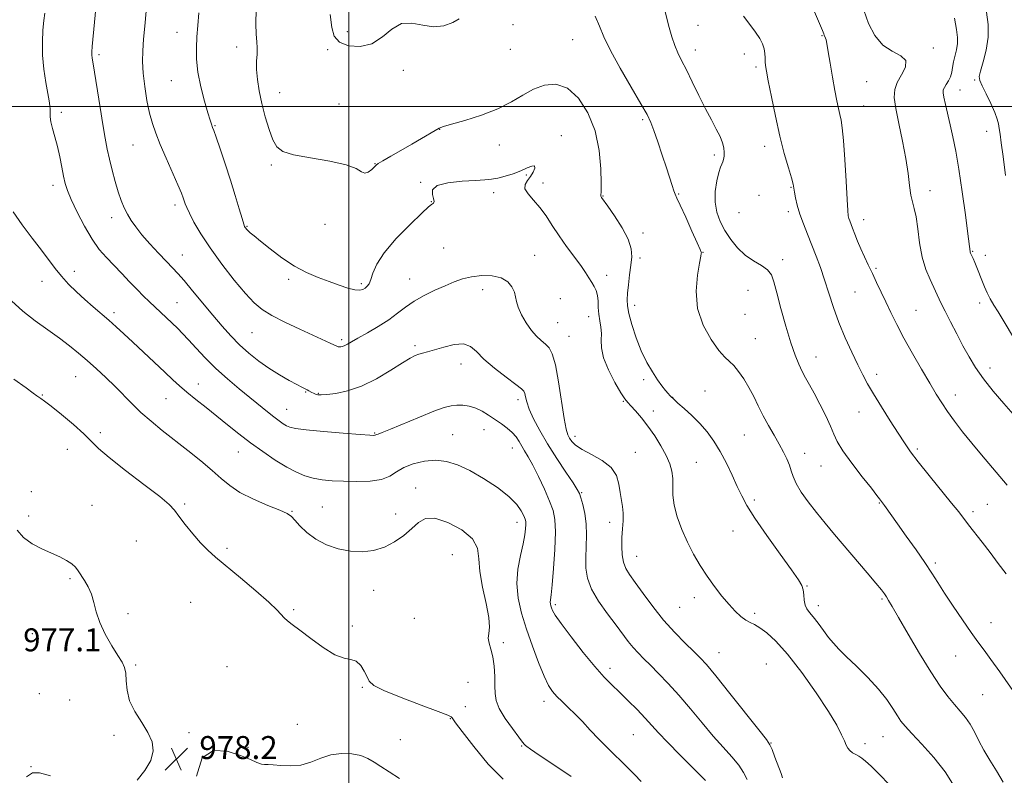
# Model space of a CAD drawing. Extents: x 2129800 to 2132700, y 354800 to 357700.
# Drawn here: x 2131885 to 2132228, y 355767 to 356030 of the extents above; entities that cross this region are included whole.
import ezdxf

# ---------------------------------------------------------------- set-up
doc = ezdxf.new("R2010")
doc.units = 0
doc.header["$MEASUREMENT"] = 0
for name, color, linetype, lineweight in [('32000', 7, 'Continuous', 0), ('DTM SPOT ELEVATION', 2, 'Continuous', 13), ('INDEX CONTOUR', 41, 'Continuous', 13), ('INTERMEDIATE CONTOUR', 44, 'Continuous', 0), ('SPOT ELEVATION', 7, 'Continuous', 0)]:
    doc.layers.add(name, color=color, linetype=linetype, lineweight=lineweight)
doc.styles.add('Style-ITALICS', font='ITALICS.shx')

# ---------------------------------------------------------------- blocks, each defined once
blk = doc.blocks.new('SPOT')
at = {"layer": 'SPOT ELEVATION'}
for p, q in [((-3.91, -3.91), (3.82, 3.81)), ((-1.65, 3.77), (1.72, -3.93))]:
    blk.add_line(p, q, dxfattribs=at)

msp = doc.modelspace()

# ---------------------------------------------------------------- linework, layer by layer
at = {"layer": '32000', "flags": 128}
for points in [[(2132000, 357500), (2132000, 355000)], [(2132500, 356000), (2130000, 356000)]]:
    msp.add_lwpolyline(points, dxfattribs=at)
at = {"layer": 'DTM SPOT ELEVATION'}
for p in [(2132057.18, 356028.56, 995.1), (2132121.63, 356028.29, 998.9), (2131940.13, 356025.82, 991.3), (2131999.47, 356026.1, 996.3), (2132164.83, 356024.68, 1001.9), (2131960.93, 356020.68, 993.4), (2132077.93, 356023.26, 995.1), (2132203.63, 356020.37, 1004.41), (2131913.04, 356018.03, 988.3), (2131992.63, 356019.85, 995.9), (2132056.21, 356019.95, 995.21), (2132120.65, 356019.75, 998.59), (2132137.76, 356018.3, 999.3), (2132141.78, 356013.79, 999.7), (2132019, 356012.6, 995.69), (2131938.21, 356008.96, 991.2), (2132180.33, 356008.67, 1002.9), (2132217.95, 356009.24, 1007.84), (2131975.9, 356004.83, 994.8), (2132212.91, 356005.74, 1006.7), (2131996.57, 356000.93, 995.5), (2132179.33, 356000.19, 1002.8), (2131899.87, 355997.96, 986.4), (2131953.36, 355993.32, 992.1), (2132102.39, 355995.38, 995.76), (2132031.62, 355992, 993.96), (2132074.08, 355989.9, 992.4), (2132222.23, 355991.33, 1007.4), (2131924.87, 355986.63, 989.1), (2132052.38, 355986.55, 993.3), (2132144.88, 355986.12, 999.5), (2132127.3, 355983.08, 997.6), (2131973, 355979.63, 993.7), (2132009.15, 355980.08, 994.06), (2132061.84, 355976.2, 991.8), (2131896.95, 355972.58, 985.5), (2132025.03, 355973.57, 992.04), (2132067.67, 355973.32, 992.46), (2132050.47, 355969.98, 991.5), (2132088.48, 355968.78, 994.06), (2132114.84, 355969.56, 996.1), (2132142.9, 355969.08, 999.66), (2132154.07, 355971.8, 999.9), (2132202.42, 355970.68, 1004.6), (2131939.47, 355965.69, 989.6), (2132028.74, 355966.85, 992.04), (2132135.91, 355963.06, 999.54), (2132153.08, 355963.42, 999.6), (2131917.39, 355961.34, 987.5), (2131991.73, 355958.91, 993.8), (2132179.3, 355960.56, 1002.6), (2131964.48, 355958.24, 992.1), (2132102.42, 355955.98, 994.5), (2131942.01, 355948.24, 988.8), (2132033, 355950.7, 991.4), (2132064.76, 355948.21, 990.96), (2132123.39, 355949.16, 996.04), (2132217.25, 355949.51, 1006.1), (2132101.43, 355947.2, 994.56), (2132151.11, 355946.69, 998.5), (2132221.74, 355948.15, 1006.6), (2131904.35, 355942.54, 984.5), (2132183.59, 355943.6, 1002.2), (2131893.1, 355939.13, 983.4), (2131979.03, 355939.79, 991.6), (2132004.37, 355938.26, 992.3), (2132021.15, 355939.93, 990.81), (2132089.85, 355941.17, 992.49), (2132046.61, 355936.2, 989.26), (2132139, 355935.96, 996.9), (2132176.35, 355935.43, 1001.1), (2131940.12, 355931.66, 986.9), (2132073.66, 355933.1, 990.96), (2132219.77, 355931.55, 1005.5), (2131918.2, 355928.14, 984.4), (2132099.51, 355930.69, 994.56), (2132197.51, 355928.95, 1002.9), (2132072.69, 355924.74, 990.96), (2132083.6, 355926.8, 991.39), (2132138.02, 355927.59, 997.4), (2131966.27, 355921.22, 989.1), (2131997.56, 355918.75, 990.3), (2132076.67, 355919.96, 990.9), (2132141.62, 355919.11, 996.9), (2132023, 355916.71, 988.31), (2132162.71, 355912.7, 998.7), (2132039.05, 355910.34, 987.36), (2132223.35, 355908.86, 1004.6), (2131904.81, 355905.85, 981.1), (2132102.72, 355904.87, 993.7), (2132183.91, 355906.7, 1000.5), (2131947.55, 355903.35, 984.7), (2131985, 355900.57, 987.9), (2132124.03, 355900.88, 994.91), (2131893.24, 355899.49, 980.1), (2131936.3, 355898.24, 983.1), (2131989.41, 355900.04, 988.1), (2132058.92, 355897.85, 987.56), (2132095.65, 355897.32, 991.9), (2132112.84, 355898.72, 994.04), (2132211.28, 355899.51, 1002.6), (2131978.32, 355894.53, 986.8), (2132106.09, 355893.93, 992.5), (2132177.66, 355893.62, 999.2), (2132047.06, 355887.44, 985.24), (2131913.43, 355886.34, 980.4), (2132008.95, 355886.23, 986.1), (2132036.18, 355885.73, 984.99), (2132078.75, 355885.07, 990.5), (2132137.72, 355885.63, 995.1), (2131901.93, 355880.58, 979.1), (2131961.47, 355879.62, 983.2), (2132056.98, 355881.07, 985.24), (2132198.03, 355880.75, 1000.3), (2132099.77, 355879.55, 990.91), (2132158.79, 355879.23, 996.6), (2132121.1, 355876.02, 992.9), (2132164.52, 355874.78, 997.2), (2132023.33, 355867.09, 982.64), (2131889.4, 355865.8, 978.3), (2132081.12, 355865.47, 988.14), (2132141.26, 355862.9, 994.4), (2131910.55, 355861.07, 978.8), (2131942.77, 355861.51, 980.2), (2131990.83, 355860.54, 982.9), (2132184.8, 355861.85, 997.9), (2132222.43, 355861.4, 1000.9), (2131888.44, 355857.31, 978.3), (2131980.19, 355859, 982.1), (2132016.28, 355858.04, 982.64), (2132217.36, 355858.88, 1000.4), (2132058.62, 355855.18, 983.41), (2132090.8, 355855.14, 989.39), (2132133.82, 355852.08, 993.1), (2131925.98, 355848.6, 979.2), (2131957.6, 355846.04, 980.3), (2132036.02, 355843.91, 980.74), (2132100.25, 355843.31, 990.8), (2132204.29, 355840.97, 998.3), (2131902.89, 355835.5, 977.8), (2132159.57, 355832.97, 994.1), (2132008.61, 355831.45, 981.3), (2132120.33, 355828.92, 991.5), (2132185.68, 355828.48, 995.8), (2131944.88, 355827.29, 978.9), (2132071.92, 355826.42, 986.3), (2132115.19, 355825.5, 991.1), (2132163.56, 355826.12, 994.49), (2131923.07, 355823.33, 978.3), (2131980.79, 355824.69, 980.2), (2132022.8, 355821.72, 980.74), (2132141.37, 355823.42, 992.34), (2132001.27, 355819.08, 980.1), (2132223.74, 355820.26, 998.7), (2131889.82, 355816.38, 977.4), (2132053.79, 355813.28, 982.31), (2132128.9, 355809.72, 990.81), (2132211.35, 355808.54, 997.19), (2131925.71, 355805.41, 978.1), (2131957.58, 355804.83, 978.9), (2132090.98, 355804.34, 986.49), (2132145.39, 355805.78, 990.81), (2132004.71, 355797.63, 979.9), (2132041.56, 355799.38, 981.16), (2131892.24, 355795.48, 977.49), (2132220.73, 355795.17, 997.1), (2131902.82, 355793.25, 977.3), (2132040.59, 355790.96, 981.14), (2132068.01, 355792.84, 983.49), (2131982.11, 355784.8, 978.7), (2132035.38, 355786.74, 979.9), (2131918.2, 355780.95, 977.9), (2131944.35, 355781.87, 978.1), (2132099.09, 355781.18, 984.99), (2132186.08, 355780.45, 993.1), (2131964.88, 355776.79, 978.2), (2132017.95, 355779.4, 979.29), (2132060.24, 355777.27, 981.9), (2132147, 355778.27, 990.06), (2132179.74, 355778.03, 992.5), (2131889.34, 355769.99, 977.89)]:
    msp.add_point(p, dxfattribs=at)
at = {"layer": 'INDEX CONTOUR'}
for points in [[(2131929.426, 356033.243, 990), (2131928.92, 356028.043, 990), (2131928.531, 356023.458, 990), (2131928.255, 356019.459, 990), (2131928.166, 356015.659, 990), (2131928.36, 356011.583, 990), (2131928.893, 356006.929, 990), (2131929.679, 356002.104, 990), (2131930.593, 355997.692, 990), (2131931.566, 355994.053, 990), (2131932.743, 355990.672, 990), (2131934.325, 355986.81, 990), (2131936.4, 355982.016, 990), (2131940.488, 355972.688, 990), (2131941.683, 355969.857, 990), (2131942.331, 355968.191, 990), (2131943.006, 355966.162, 990), (2131943.521, 355964.855, 990), (2131944.468, 355962.82, 990), (2131946.058, 355959.751, 990), (2131948.418, 355955.679, 990), (2131951.655, 355950.722, 990), (2131955.737, 355945.111, 990), (2131960.089, 355939.547, 990), (2131963.996, 355934.848, 990), (2131967.013, 355931.574, 990), (2131969.768, 355929.269, 990), (2131973.154, 355927.219, 990), (2131977.756, 355924.891, 990), (2131982.908, 355922.467, 990), (2131993.542, 355917.605, 990), (2131995.866, 355916.517, 990), (2131996.332, 355916.333, 990), (2131996.693, 355916.283, 990), (2131997.169, 355916.311, 990), (2131997.795, 355916.442, 990), (2131998.556, 355916.725, 990), (2131999.501, 355917.22, 990), (2132000.923, 355918.047, 990), (2132003.177, 355919.339, 990), (2132006.451, 355921.168, 990), (2132010.254, 355923.365, 990), (2132013.93, 355925.7, 990), (2132017.011, 355927.98, 990), (2132019.792, 355930.163, 990), (2132022.76, 355932.241, 990), (2132026.252, 355934.201, 990), (2132029.998, 355936.001, 990), (2132033.579, 355937.591, 990), (2132036.71, 355938.924, 990), (2132039.643, 355939.973, 990), (2132042.763, 355940.711, 990), (2132046.307, 355941.094, 990), (2132049.909, 355941.003, 990), (2132053.055, 355940.296, 990), (2132055.344, 355938.918, 990), (2132056.827, 355937.146, 990), (2132057.669, 355935.34, 990), (2132058.07, 355933.741, 990), (2132058.382, 355932.113, 990), (2132058.992, 355930.099, 990), (2132060.182, 355927.485, 990), (2132061.805, 355924.62, 990), (2132063.607, 355921.993, 990), (2132065.368, 355919.977, 990), (2132067.005, 355918.469, 990), (2132068.469, 355917.249, 990), (2132069.734, 355915.983, 990), (2132070.866, 355913.888, 990), (2132071.955, 355910.067, 990), (2132073.057, 355904.066, 990), (2132075.013, 355891.278, 990), (2132075.712, 355887.58, 990), (2132076.295, 355885.63, 990), (2132076.892, 355884.487, 990), (2132077.673, 355883.358, 990), (2132078.986, 355882.058, 990), (2132081.222, 355880.547, 990), (2132084.549, 355878.785, 990), (2132088.246, 355876.711, 990), (2132091.371, 355874.259, 990), (2132093.228, 355871.421, 990), (2132094.108, 355868.43, 990), (2132094.551, 355865.573, 990), (2132095.376, 355860.721, 990), (2132095.592, 355858.339, 990), (2132095.542, 355855.72, 990), (2132095.337, 355852.874, 990), (2132095.139, 355849.861, 990), (2132095.089, 355846.77, 990), (2132095.262, 355843.81, 990), (2132095.712, 355841.221, 990), (2132096.513, 355839.098, 990), (2132097.816, 355836.958, 990), (2132099.791, 355834.177, 990), (2132102.54, 355830.329, 990), (2132105.906, 355825.781, 990), (2132109.662, 355821.099, 990), (2132113.554, 355816.784, 990), (2132117.209, 355813.082, 990), (2132120.221, 355810.174, 990), (2132122.428, 355808.006, 990), (2132124.63, 355805.581, 990), (2132127.871, 355801.668, 990), (2132132.771, 355795.559, 990), (2132142.865, 355782.834, 990), (2132145.494, 355779.483, 990), (2132146.696, 355777.695, 990), (2132147.423, 355776.013, 990), (2132148.416, 355773.375, 990), (2132150.543, 355767.661, 990), (2132151.114, 355766.167, 990)], [(2132137.495, 356031.525, 1000), (2132139.667, 356028.52, 1000), (2132141.706, 356025.947, 1000), (2132143.181, 356023.756, 1000), (2132144.114, 356021.849, 1000), (2132144.64, 356020.117, 1000), (2132144.889, 356018.478, 1000), (2132144.98, 356016.955, 1000), (2132145.026, 356015.599, 1000), (2132145.143, 356014.305, 1000), (2132145.461, 356012.362, 1000), (2132146.113, 356008.904, 1000), (2132147.184, 356003.396, 1000), (2132148.571, 355996.626, 1000), (2132150.126, 355989.71, 1000), (2132151.692, 355983.613, 1000), (2132153.092, 355978.686, 1000), (2132154.145, 355975.125, 1000), (2132154.736, 355972.966, 1000), (2132155.028, 355971.592, 1000), (2132155.256, 355970.225, 1000), (2132155.623, 355968.241, 1000), (2132156.223, 355965.633, 1000), (2132157.122, 355962.55, 1000), (2132158.35, 355959.134, 1000), (2132159.798, 355955.49, 1000), (2132161.324, 355951.715, 1000), (2132162.811, 355947.871, 1000), (2132164.261, 355943.871, 1000), (2132165.701, 355939.592, 1000), (2132167.178, 355934.946, 1000), (2132168.796, 355929.978, 1000), (2132170.681, 355924.768, 1000), (2132172.885, 355919.453, 1000), (2132175.183, 355914.397, 1000), (2132177.281, 355910.025, 1000), (2132179.01, 355906.559, 1000), (2132180.687, 355903.434, 1000), (2132182.753, 355899.884, 1000), (2132185.488, 355895.408, 1000), (2132188.516, 355890.567, 1000), (2132191.297, 355886.183, 1000), (2132193.499, 355882.791, 1000), (2132195.618, 355879.766, 1000), (2132198.355, 355876.194, 1000), (2132202.14, 355871.487, 1000), (2132209.975, 355861.879, 1000), (2132212.448, 355858.766, 1000), (2132215.83, 355854.335, 1000), (2132220.566, 355848.25, 1000), (2132223.378, 355844.611, 1000), (2132226.222, 355840.854, 1000), (2132228.943, 355837.165, 1000)], [(2131883.325, 355905.03, 980), (2131887.563, 355901.99, 980), (2131890.091, 355900.145, 980), (2131891.332, 355899.207, 980), (2131891.987, 355898.731, 980), (2131892.714, 355898.271, 980), (2131894.017, 355897.38, 980), (2131896.357, 355895.612, 980), (2131899.956, 355892.719, 980), (2131904.074, 355889.257, 980), (2131907.731, 355885.982, 980), (2131912.808, 355880.897, 980), (2131916.483, 355877.684, 980), (2131922.164, 355873.237, 980), (2131928.626, 355868.345, 980), (2131934.132, 355864.123, 980), (2131937.438, 355861.341, 980), (2131939.258, 355859.389, 980), (2131940.799, 355857.316, 980), (2131942.988, 355854.433, 980), (2131945.659, 355851.111, 980), (2131948.365, 355847.984, 980), (2131950.851, 355845.46, 980), (2131953.601, 355843.037, 980), (2131962.273, 355835.858, 980), (2131967.647, 355831.324, 980), (2131972.193, 355827.336, 980), (2131975.017, 355824.611, 980), (2131977.518, 355821.833, 980), (2131978.631, 355820.875, 980), (2131980.322, 355819.617, 980), (2131982.97, 355817.628, 980), (2131986.758, 355814.703, 980), (2131991.084, 355811.538, 980), (2131995.15, 355809.054, 980), (2131998.336, 355807.872, 980), (2132000.729, 355807.404, 980), (2132002.593, 355806.761, 980), (2132004.145, 355805.295, 980), (2132005.404, 355803.311, 980), (2132006.346, 355801.353, 980), (2132007.137, 355799.796, 980), (2132008.715, 355798.35, 980), (2132012.212, 355796.553, 980), (2132018.228, 355794.124, 980), (2132025.23, 355791.502, 980), (2132031.153, 355789.304, 980), (2132034.455, 355787.984, 980), (2132035.693, 355787.352, 980), (2132035.949, 355787.055, 980), (2132036.226, 355786.655, 980), (2132037.216, 355785.362, 980), (2132039.53, 355782.3, 980), (2132043.532, 355777.036, 980), (2132048.578, 355770.902, 980), (2132053.777, 355765.673, 980)]]:
    msp.add_polyline3d(points, dxfattribs=at)
at = {"layer": 'INTERMEDIATE CONTOUR'}
for points in [[(2131912.027, 356035.588, 988), (2131911.414, 356029.385, 988), (2131910.643, 356020.858, 988), (2131910.517, 356019.056, 988), (2131910.519, 356017.974, 988), (2131910.635, 356016.842, 988), (2131910.928, 356014.916, 988), (2131913.361, 355999.718, 988), (2131914.34, 355993.697, 988), (2131915.145, 355988.977, 988), (2131915.86, 355985.191, 988), (2131916.628, 355981.639, 988), (2131917.551, 355977.804, 988), (2131918.586, 355973.889, 988), (2131919.649, 355970.281, 988), (2131920.686, 355967.266, 988), (2131921.735, 355964.742, 988), (2131922.863, 355962.508, 988), (2131924.156, 355960.355, 988), (2131925.79, 355958.053, 988), (2131927.961, 355955.361, 988), (2131930.748, 355952.169, 988), (2131933.755, 355948.87, 988), (2131936.466, 355945.984, 988), (2131938.551, 355943.82, 988), (2131940.409, 355941.852, 988), (2131942.622, 355939.344, 988), (2131945.603, 355935.783, 988), (2131952.597, 355927.295, 988), (2131955.829, 355923.473, 988), (2131958.871, 355920.082, 988), (2131961.931, 355916.984, 988), (2131965.178, 355914.069, 988), (2131968.612, 355911.335, 988), (2131972.194, 355908.811, 988), (2131975.825, 355906.538, 988), (2131979.183, 355904.616, 988), (2131981.886, 355903.158, 988), (2131983.671, 355902.226, 988), (2131985.456, 355901.318, 988), (2131986.062, 355900.986, 988), (2131987.15, 355900.361, 988), (2131987.642, 355900.094, 988), (2131988.128, 355899.869, 988), (2131988.637, 355899.687, 988), (2131989.262, 355899.56, 988), (2131990.352, 355899.533, 988), (2131992.317, 355899.659, 988), (2131995.453, 355900.033, 988), (2131999.587, 355900.911, 988), (2132004.434, 355902.592, 988), (2132009.643, 355905.199, 988), (2132014.616, 355908.165, 988), (2132018.691, 355910.749, 988), (2132021.408, 355912.393, 988), (2132023.117, 355913.266, 988), (2132024.365, 355913.723, 988), (2132025.664, 355914.083, 988), (2132027.369, 355914.535, 988), (2132029.796, 355915.232, 988), (2132033.091, 355916.217, 988), (2132036.711, 355917.078, 988), (2132039.942, 355917.289, 988), (2132042.327, 355916.445, 988), (2132044.429, 355914.617, 988), (2132047.07, 355911.997, 988), (2132050.765, 355908.844, 988), (2132054.807, 355905.696, 988), (2132058.183, 355903.164, 988), (2132060.141, 355901.658, 988), (2132060.983, 355900.809, 988), (2132061.271, 355900.053, 988), (2132061.508, 355898.895, 988), (2132061.969, 355897.127, 988), (2132062.869, 355894.613, 988), (2132064.381, 355891.263, 988), (2132066.516, 355887.17, 988), (2132069.242, 355882.473, 988), (2132072.434, 355877.412, 988), (2132075.589, 355872.63, 988), (2132078.113, 355868.871, 988), (2132079.59, 355866.6, 988), (2132080.336, 355865.174, 988), (2132080.848, 355863.672, 988), (2132081.502, 355861.366, 988), (2132082.188, 355858.289, 988), (2132082.674, 355854.664, 988), (2132082.799, 355850.718, 988), (2132082.686, 355846.685, 988), (2132082.528, 355842.805, 988), (2132082.547, 355839.221, 988), (2132083.083, 355835.696, 988), (2132084.504, 355831.903, 988), (2132087.006, 355827.649, 988), (2132090.087, 355823.295, 988), (2132093.074, 355819.341, 988), (2132097.338, 355813.644, 988), (2132099.017, 355811.55, 988), (2132100.747, 355809.638, 988), (2132102.708, 355807.656, 988), (2132105.059, 355805.349, 988), (2132107.92, 355802.497, 988), (2132111.249, 355799.028, 988), (2132114.966, 355794.906, 988), (2132118.963, 355790.183, 988), (2132123.029, 355785.272, 988), (2132126.928, 355780.676, 988), (2132130.444, 355776.777, 988), (2132133.442, 355773.49, 988), (2132135.809, 355770.614, 988), (2132137.506, 355767.974, 988), (2132138.802, 355765.513, 988)], [(2131894.104, 356032.566, 986), (2131893.797, 356030.022, 986), (2131893.475, 356026.629, 986), (2131893.264, 356022.491, 986), (2131893.337, 356017.839, 986), (2131893.795, 356012.959, 986), (2131894.471, 356008.349, 986), (2131895.581, 356001.972, 986), (2131895.83, 356000.294, 986), (2131895.927, 355999.062, 986), (2131895.939, 355997.858, 986), (2131896.001, 355996.448, 986), (2131896.265, 355994.641, 986), (2131896.834, 355992.293, 986), (2131897.617, 355989.431, 986), (2131898.475, 355986.129, 986), (2131899.289, 355982.513, 986), (2131900.022, 355978.925, 986), (2131900.657, 355975.763, 986), (2131901.235, 355973.228, 986), (2131902.017, 355970.757, 986), (2131903.323, 355967.592, 986), (2131905.359, 355963.25, 986), (2131907.886, 355958.354, 986), (2131910.554, 355953.801, 986), (2131913.094, 355950.25, 986), (2131915.573, 355947.41, 986), (2131918.143, 355944.749, 986), (2131920.891, 355941.873, 986), (2131923.663, 355938.941, 986), (2131926.241, 355936.244, 986), (2131928.475, 355933.989, 986), (2131930.496, 355932.029, 986), (2131940.417, 355922.622, 986), (2131942.121, 355920.935, 986), (2131944.156, 355918.782, 986), (2131946.784, 355915.882, 986), (2131949.988, 355912.433, 986), (2131953.68, 355908.748, 986), (2131957.73, 355905.11, 986), (2131961.841, 355901.675, 986), (2131971.689, 355893.661, 986), (2131973.923, 355891.873, 986), (2131975.725, 355890.511, 986), (2131977.17, 355889.507, 986), (2131978.336, 355888.784, 986), (2131979.454, 355888.256, 986), (2131981.373, 355887.818, 986), (2131985.094, 355887.357, 986), (2131991.134, 355886.801, 986), (2131998.054, 355886.235, 986), (2132003.931, 355885.78, 986), (2132007.32, 355885.53, 986), (2132008.709, 355885.446, 986), (2132009.066, 355885.461, 986), (2132009.213, 355885.517, 986), (2132009.385, 355885.603, 986), (2132009.671, 355885.718, 986), (2132010.251, 355885.911, 986), (2132011.66, 355886.435, 986), (2132014.525, 355887.595, 986), (2132024.596, 355891.827, 986), (2132029.581, 355893.837, 986), (2132033.157, 355895.109, 986), (2132035.64, 355895.734, 986), (2132037.662, 355895.946, 986), (2132039.741, 355895.922, 986), (2132041.935, 355895.62, 986), (2132044.184, 355894.944, 986), (2132046.439, 355893.844, 986), (2132048.689, 355892.449, 986), (2132053.139, 355889.444, 986), (2132055.186, 355887.966, 986), (2132056.922, 355886.461, 986), (2132058.251, 355884.897, 986), (2132059.296, 355883.296, 986), (2132060.237, 355881.69, 986), (2132061.246, 355880.034, 986), (2132062.47, 355877.971, 986), (2132064.049, 355875.065, 986), (2132066.034, 355871.09, 986), (2132068.126, 355866.652, 986), (2132069.938, 355862.567, 986), (2132071.16, 355859.326, 986), (2132071.802, 355856.119, 986), (2132071.952, 355851.812, 986), (2132071.714, 355845.73, 986), (2132071.262, 355839.038, 986), (2132070.783, 355833.358, 986), (2132070.433, 355829.897, 986), (2132070.233, 355828.196, 986), (2132070.171, 355827.382, 986), (2132070.232, 355826.721, 986), (2132070.391, 355826.044, 986), (2132070.619, 355825.321, 986), (2132070.982, 355824.424, 986), (2132071.919, 355822.819, 986), (2132073.966, 355819.872, 986), (2132077.417, 355815.257, 986), (2132081.617, 355809.868, 986), (2132085.674, 355804.909, 986), (2132088.928, 355801.261, 986), (2132091.647, 355798.516, 986), (2132094.335, 355795.949, 986), (2132097.344, 355793.014, 986), (2132100.435, 355789.902, 986), (2132103.219, 355786.984, 986), (2132107.837, 355781.859, 986), (2132110.991, 355778.517, 986), (2132115.394, 355774.07, 986), (2132120.189, 355769.286, 986), (2132124.194, 355765.215, 986)], [(2131947.737, 356032.583, 992), (2131947.371, 356028.212, 992), (2131947.105, 356024.288, 992), (2131946.914, 356020.487, 992), (2131946.957, 356016.497, 992), (2131947.438, 356012.009, 992), (2131948.465, 356006.908, 992), (2131949.757, 356001.868, 992), (2131950.931, 355997.758, 992), (2131951.698, 355995.211, 992), (2131952.121, 355993.904, 992), (2131952.561, 355992.748, 992), (2131952.962, 355991.652, 992), (2131953.788, 355989.301, 992), (2131955.182, 355985.249, 992), (2131956.942, 355980.014, 992), (2131958.779, 355974.359, 992), (2131960.439, 355968.988, 992), (2131961.806, 355964.387, 992), (2131962.802, 355960.99, 992), (2131963.388, 355959.062, 992), (2131963.688, 355958.212, 992), (2131963.869, 355957.882, 992), (2131964.08, 355957.601, 992), (2131964.4, 355957.239, 992), (2131964.891, 355956.752, 992), (2131965.662, 355956.058, 992), (2131967.001, 355954.923, 992), (2131969.24, 355953.079, 992), (2131972.577, 355950.396, 992), (2131976.67, 355947.315, 992), (2131981.043, 355944.422, 992), (2131985.294, 355942.163, 992), (2131989.327, 355940.447, 992), (2131993.121, 355939.044, 992), (2131996.629, 355937.79, 992), (2131999.688, 355936.774, 992), (2132002.112, 355936.148, 992), (2132003.787, 355936.014, 992), (2132004.896, 355936.267, 992), (2132005.697, 355936.748, 992), (2132006.406, 355937.367, 992), (2132007.072, 355938.29, 992), (2132007.701, 355939.751, 992), (2132008.406, 355941.96, 992), (2132009.732, 355945.038, 992), (2132012.334, 355949.084, 992), (2132016.535, 355954.007, 992), (2132021.334, 355958.951, 992), (2132025.403, 355962.87, 992), (2132027.754, 355965.019, 992), (2132028.762, 355965.838, 992), (2132029.145, 355966.07, 992), (2132029.466, 355966.353, 992), (2132029.671, 355966.923, 992), (2132029.553, 355967.912, 992), (2132029.112, 355969.371, 992), (2132029.174, 355971.01, 992), (2132030.774, 355972.459, 992), (2132034.538, 355973.431, 992), (2132039.448, 355973.99, 992), (2132044.078, 355974.285, 992), (2132047.366, 355974.465, 992), (2132049.709, 355974.676, 992), (2132051.87, 355975.061, 992), (2132054.425, 355975.725, 992), (2132057.209, 355976.608, 992), (2132059.873, 355977.612, 992), (2132062.103, 355978.598, 992), (2132063.735, 355979.28, 992), (2132064.644, 355979.329, 992), (2132064.759, 355978.539, 992), (2132064.238, 355977.178, 992), (2132063.296, 355975.633, 992), (2132062.193, 355974.2, 992), (2132061.379, 355972.81, 992), (2132061.35, 355971.304, 992), (2132062.439, 355969.536, 992), (2132064.329, 355967.42, 992), (2132066.543, 355964.885, 992), (2132068.708, 355961.892, 992), (2132070.885, 355958.528, 992), (2132073.244, 355954.915, 992), (2132075.867, 355951.2, 992), (2132080.774, 355944.566, 992), (2132082.453, 355942.156, 992), (2132083.654, 355940.291, 992), (2132084.59, 355938.756, 992), (2132085.426, 355937.343, 992), (2132086.124, 355935.879, 992), (2132086.598, 355934.202, 992), (2132086.807, 355932.198, 992), (2132086.897, 355929.968, 992), (2132087.06, 355927.662, 992), (2132087.419, 355925.4, 992), (2132087.817, 355923.171, 992), (2132088.027, 355920.936, 992), (2132087.95, 355918.604, 992), (2132088, 355915.895, 992), (2132088.718, 355912.479, 992), (2132090.44, 355908.235, 992), (2132092.679, 355903.869, 992), (2132094.744, 355900.291, 992), (2132096.14, 355898.128, 992), (2132097.158, 355896.863, 992), (2132098.284, 355895.695, 992), (2132099.896, 355893.964, 992), (2132101.93, 355891.598, 992), (2132104.209, 355888.667, 992), (2132106.551, 355885.288, 992), (2132108.737, 355881.759, 992), (2132110.541, 355878.423, 992), (2132111.79, 355875.528, 992), (2132112.521, 355872.928, 992), (2132112.823, 355870.38, 992), (2132112.833, 355867.66, 992), (2132112.868, 355864.61, 992), (2132113.292, 355861.093, 992), (2132114.373, 355857.042, 992), (2132115.998, 355852.675, 992), (2132117.962, 355848.284, 992), (2132120.093, 355844.102, 992), (2132122.368, 355840.142, 992), (2132124.8, 355836.36, 992), (2132127.375, 355832.746, 992), (2132129.967, 355829.416, 992), (2132132.427, 355826.52, 992), (2132134.629, 355824.175, 992), (2132136.565, 355822.382, 992), (2132138.252, 355821.108, 992), (2132139.751, 355820.262, 992), (2132141.293, 355819.509, 992), (2132143.153, 355818.455, 992), (2132145.585, 355816.692, 992), (2132148.758, 355813.763, 992), (2132152.817, 355809.195, 992), (2132157.738, 355802.825, 992), (2132162.797, 355795.715, 992), (2132167.101, 355789.233, 992), (2132169.979, 355784.441, 992), (2132171.664, 355781.186, 992), (2132172.613, 355779.01, 992), (2132173.242, 355777.501, 992), (2132173.796, 355776.431, 992), (2132174.479, 355775.619, 992), (2132175.434, 355774.911, 992), (2132176.55, 355774.265, 992), (2132177.658, 355773.665, 992), (2132178.686, 355773.03, 992), (2132179.967, 355772.011, 992), (2132181.93, 355770.198, 992), (2132184.836, 355767.344, 992), (2132188.249, 355763.883, 992)], [(2131967.771, 356033.798, 994), (2131967.651, 356028.849, 994), (2131967.767, 356025.218, 994), (2131967.986, 356022.575, 994), (2131968.117, 356020.399, 994), (2131968.035, 356018.222, 994), (2131967.879, 356015.792, 994), (2131967.857, 356012.908, 994), (2131968.139, 356009.426, 994), (2131968.748, 356005.418, 994), (2131969.67, 356001.011, 994), (2131970.869, 355996.398, 994), (2131972.214, 355992.032, 994), (2131973.552, 355988.435, 994), (2131974.908, 355985.969, 994), (2131977.012, 355984.366, 994), (2131980.772, 355983.205, 994), (2131986.65, 355982.119, 994), (2131993.34, 355980.983, 994), (2131999.093, 355979.732, 994), (2132002.615, 355978.378, 994), (2132004.441, 355977.247, 994), (2132005.563, 355976.745, 994), (2132006.763, 355977.125, 994), (2132007.981, 355978.035, 994), (2132008.947, 355978.972, 994), (2132009.543, 355979.586, 994), (2132010.277, 355980.146, 994), (2132011.808, 355981.078, 994), (2132014.58, 355982.675, 994), (2132018.163, 355984.724, 994), (2132021.913, 355986.882, 994), (2132025.271, 355988.847, 994), (2132030.059, 355991.672, 994), (2132031.437, 355992.411, 994), (2132033.003, 355992.996, 994), (2132035.79, 355993.807, 994), (2132040.465, 355995.145, 994), (2132046.228, 355996.974, 994), (2132051.908, 355999.178, 994), (2132056.616, 356001.611, 994), (2132060.577, 356004.01, 994), (2132064.294, 356006.084, 994), (2132068.165, 356007.5, 994), (2132072.162, 356007.77, 994), (2132076.152, 356006.366, 994), (2132079.966, 356002.935, 994), (2132083.287, 355997.82, 994), (2132085.761, 355991.542, 994), (2132087.156, 355984.705, 994), (2132087.727, 355978.268, 994), (2132087.85, 355973.272, 994), (2132087.844, 355970.451, 994), (2132087.796, 355968.954, 994), (2132087.837, 355968.761, 994), (2132087.927, 355968.567, 994), (2132088.053, 355968.367, 994), (2132090.241, 355965.263, 994), (2132092.553, 355961.906, 994), (2132095.189, 355957.777, 994), (2132097.334, 355953.746, 994), (2132098.378, 355950.45, 994), (2132098.537, 355947.602, 994), (2132098.23, 355944.683, 994), (2132097.818, 355941.344, 994), (2132097.42, 355937.928, 994), (2132097.097, 355934.945, 994), (2132096.922, 355932.694, 994), (2132097.024, 355930.607, 994), (2132097.549, 355927.902, 994), (2132098.594, 355924.043, 994), (2132100.072, 355919.477, 994), (2132101.851, 355914.899, 994), (2132103.792, 355910.882, 994), (2132105.742, 355907.525, 994), (2132107.544, 355904.807, 994), (2132109.066, 355902.698, 994), (2132110.287, 355901.134, 994), (2132111.211, 355900.042, 994), (2132111.855, 355899.339, 994), (2132113.421, 355897.772, 994), (2132114.648, 355896.652, 994), (2132116.753, 355894.778, 994), (2132119.427, 355892.319, 994), (2132122.226, 355889.541, 994), (2132124.796, 355886.632, 994), (2132127.145, 355883.477, 994), (2132129.371, 355879.887, 994), (2132131.536, 355875.785, 994), (2132133.557, 355871.548, 994), (2132135.319, 355867.665, 994), (2132136.838, 355864.388, 994), (2132138.659, 355861.012, 994), (2132141.46, 355856.594, 994), (2132145.615, 355850.596, 994), (2132150.265, 355844.099, 994), (2132154.248, 355838.587, 994), (2132156.685, 355835.134, 994), (2132157.843, 355833.162, 994), (2132158.274, 355831.683, 994), (2132158.464, 355829.929, 994), (2132158.636, 355828.023, 994), (2132158.948, 355826.31, 994), (2132159.537, 355825.002, 994), (2132160.464, 355823.792, 994), (2132161.768, 355822.238, 994), (2132163.446, 355820.05, 994), (2132165.312, 355817.52, 994), (2132167.136, 355815.091, 994), (2132168.806, 355813.043, 994), (2132170.684, 355811.011, 994), (2132173.248, 355808.47, 994), (2132176.779, 355805.064, 994), (2132180.763, 355801.107, 994), (2132184.488, 355797.082, 994), (2132187.391, 355793.411, 994), (2132189.518, 355790.274, 994), (2132191.064, 355787.791, 994), (2132192.297, 355785.939, 994), (2132193.764, 355784.126, 994), (2132196.085, 355781.618, 994), (2132199.634, 355777.889, 994), (2132203.807, 355773.244, 994), (2132207.759, 355768.197, 994), (2132210.807, 355763.212, 994)], [(2131993.558, 356032.014, 996), (2131994.107, 356027.569, 996), (2131994.954, 356024.488, 996), (2131996.755, 356022.427, 996), (2131999.93, 356021.152, 996), (2132003.954, 356020.864, 996), (2132008.066, 356021.876, 996), (2132011.69, 356024.241, 996), (2132014.99, 356026.985, 996), (2132018.314, 356028.878, 996), (2132021.924, 356029.082, 996), (2132025.723, 356028.327, 996), (2132029.53, 356027.737, 996), (2132033.135, 356028.152, 996), (2132036.227, 356029.292, 996), (2132038.47, 356030.593, 996)], [(2132085.78, 356031.504, 996), (2132087.333, 356027.958, 996), (2132088.865, 356024.26, 996), (2132091.105, 356019.552, 996), (2132094.502, 356013.353, 996), (2132098.365, 356006.694, 996), (2132101.723, 356000.986, 996), (2132103.873, 355997.192, 996), (2132105.18, 355994.491, 996), (2132106.279, 355991.617, 996), (2132107.655, 355987.651, 996), (2132109.199, 355983.059, 996), (2132110.65, 355978.652, 996), (2132112.647, 355972.458, 996), (2132113.239, 355970.659, 996), (2132113.679, 355969.474, 996), (2132114.289, 355968.107, 996), (2132115.441, 355965.617, 996), (2132117.345, 355961.455, 996), (2132119.533, 355956.626, 996), (2132121.374, 355952.528, 996), (2132122.393, 355950.204, 996), (2132122.758, 355949.291, 996), (2132122.796, 355949.071, 996), (2132122.756, 355948.83, 996), (2132122.581, 355947.865, 996), (2132122.135, 355945.478, 996), (2132121.419, 355941.222, 996), (2132120.982, 355935.662, 996), (2132121.507, 355929.618, 996), (2132123.427, 355923.842, 996), (2132126.164, 355918.839, 996), (2132128.886, 355915.045, 996), (2132130.964, 355912.694, 996), (2132132.571, 355911.191, 996), (2132134.081, 355909.734, 996), (2132135.779, 355907.689, 996), (2132137.599, 355905.087, 996), (2132139.385, 355902.124, 996), (2132141.031, 355898.969, 996), (2132142.628, 355895.681, 996), (2132144.317, 355892.292, 996), (2132146.186, 355888.852, 996), (2132148.108, 355885.499, 996), (2132149.904, 355882.389, 996), (2132151.423, 355879.641, 996), (2132152.623, 355877.232, 996), (2132153.492, 355875.097, 996), (2132154.083, 355873.138, 996), (2132154.722, 355871.1, 996), (2132155.803, 355868.688, 996), (2132157.616, 355865.694, 996), (2132160.042, 355862.252, 996), (2132162.859, 355858.58, 996), (2132165.897, 355854.834, 996), (2132169.19, 355850.912, 996), (2132180.565, 355837.551, 996), (2132183.623, 355833.92, 996), (2132185.54, 355831.592, 996), (2132186.603, 355830.206, 996), (2132187.274, 355829.198, 996), (2132188.012, 355827.974, 996), (2132189.256, 355825.834, 996), (2132191.443, 355822.048, 996), (2132194.816, 355816.24, 996), (2132198.833, 355809.44, 996), (2132202.761, 355803.034, 996), (2132206.022, 355798.098, 996), (2132208.67, 355794.483, 996), (2132210.917, 355791.732, 996), (2132212.938, 355789.417, 996), (2132214.772, 355787.223, 996), (2132216.419, 355784.865, 996), (2132217.914, 355782.124, 996), (2132219.427, 355779.045, 996), (2132221.158, 355775.739, 996), (2132223.244, 355772.284, 996), (2132225.556, 355768.621, 996), (2132227.902, 355764.654, 996)], [(2132110.154, 356033.028, 998), (2132111.629, 356027.486, 998), (2132112.535, 356024.268, 998), (2132113.532, 356021.244, 998), (2132114.624, 356018.65, 998), (2132115.924, 356016.046, 998), (2132117.569, 356012.819, 998), (2132119.634, 356008.578, 998), (2132121.935, 356003.804, 998), (2132124.226, 355999.197, 998), (2132126.286, 355995.316, 998), (2132128.006, 355992.152, 998), (2132129.308, 355989.556, 998), (2132130.14, 355987.39, 998), (2132130.579, 355985.571, 998), (2132130.732, 355984.029, 998), (2132130.694, 355982.704, 998), (2132130.514, 355981.589, 998), (2132130.232, 355980.686, 998), (2132129.874, 355979.917, 998), (2132129.423, 355978.862, 998), (2132128.851, 355977.023, 998), (2132128.183, 355974.078, 998), (2132127.657, 355970.421, 998), (2132127.564, 355966.629, 998), (2132128.128, 355963.153, 998), (2132129.301, 355959.944, 998), (2132130.966, 355956.833, 998), (2132133.02, 355953.716, 998), (2132135.41, 355950.764, 998), (2132138.096, 355948.215, 998), (2132140.976, 355946.224, 998), (2132143.701, 355944.611, 998), (2132145.86, 355943.112, 998), (2132147.198, 355941.406, 998), (2132148.091, 355938.948, 998), (2132149.069, 355935.136, 998), (2132150.521, 355929.669, 998), (2132152.272, 355923.457, 998), (2132154.005, 355917.713, 998), (2132155.475, 355913.366, 998), (2132156.728, 355910.207, 998), (2132157.886, 355907.747, 998), (2132159.07, 355905.511, 998), (2132160.418, 355903.091, 998), (2132162.069, 355900.098, 998), (2132164.075, 355896.321, 998), (2132166.128, 355892.269, 998), (2132167.83, 355888.629, 998), (2132168.978, 355885.831, 998), (2132170.133, 355883.272, 998), (2132172.051, 355880.089, 998), (2132175.192, 355875.75, 998), (2132178.85, 355871.027, 998), (2132182.022, 355867.021, 998), (2132183.955, 355864.555, 998), (2132184.885, 355863.328, 998), (2132186.572, 355861.032, 998), (2132191.142, 355854.62, 998), (2132194.185, 355850.376, 998), (2132197.576, 355845.605, 998), (2132200.683, 355841.12, 998), (2132203.077, 355837.475, 998), (2132205.145, 355834.189, 998), (2132207.474, 355830.52, 998), (2132210.463, 355825.986, 998), (2132213.747, 355821.142, 998), (2132216.768, 355816.799, 998), (2132219.154, 355813.492, 998), (2132221.27, 355810.633, 998), (2132223.664, 355807.356, 998), (2132226.704, 355803.073, 998), (2132233.115, 355793.906, 998)], [(2132162.227, 356033.04, 1002), (2132164.002, 356028.867, 1002), (2132165.01, 356026.467, 1002), (2132165.44, 356025.381, 1002), (2132165.622, 356024.879, 1002), (2132166.049, 356023.789, 1002), (2132166.243, 356023.229, 1002), (2132166.379, 356022.644, 1002), (2132166.964, 356019.102, 1002), (2132167.651, 356015.096, 1002), (2132168.501, 356010.24, 1002), (2132169.33, 356005.589, 1002), (2132169.994, 356001.968, 1002), (2132170.523, 355999.279, 1002), (2132170.986, 355997.196, 1002), (2132171.441, 355995.275, 1002), (2132171.898, 355992.619, 1002), (2132172.353, 355988.212, 1002), (2132172.797, 355981.532, 1002), (2132173.201, 355974.023, 1002), (2132173.532, 355967.62, 1002), (2132173.771, 355963.764, 1002), (2132173.966, 355961.91, 1002), (2132174.182, 355961.019, 1002), (2132174.477, 355960.198, 1002), (2132175.479, 355957.627, 1002), (2132176.254, 355955.586, 1002), (2132177.209, 355953.13, 1002), (2132178.321, 355950.446, 1002), (2132179.567, 355947.682, 1002), (2132180.921, 355944.834, 1002), (2132182.357, 355941.859, 1002), (2132183.856, 355938.721, 1002), (2132187.067, 355931.913, 1002), (2132188.832, 355928.201, 1002), (2132190.863, 355924.089, 1002), (2132193.338, 355919.363, 1002), (2132196.327, 355913.965, 1002), (2132199.481, 355908.463, 1002), (2132202.346, 355903.58, 1002), (2132204.611, 355899.815, 1002), (2132206.545, 355896.767, 1002), (2132208.556, 355893.807, 1002), (2132210.975, 355890.438, 1002), (2132213.806, 355886.686, 1002), (2132216.971, 355882.704, 1002), (2132220.36, 355878.658, 1002), (2132226.795, 355871.178, 1002), (2132229.369, 355868.087, 1002)], [(2132179.384, 356033.597, 1004), (2132181.067, 356028.91, 1004), (2132183.234, 356024.711, 1004), (2132185.988, 356021.412, 1004), (2132189.254, 356019.235, 1004), (2132192.243, 356017.667, 1004), (2132193.988, 356016.007, 1004), (2132193.853, 356013.739, 1004), (2132192.52, 356011.072, 1004), (2132191.002, 356008.396, 1004), (2132190.128, 356005.922, 1004), (2132189.996, 356003.13, 1004), (2132190.522, 355999.322, 1004), (2132191.578, 355994.06, 1004), (2132192.856, 355987.968, 1004), (2132194.007, 355981.935, 1004), (2132194.774, 355976.702, 1004), (2132195.276, 355972.439, 1004), (2132195.729, 355969.167, 1004), (2132196.294, 355966.765, 1004), (2132196.938, 355964.527, 1004), (2132197.577, 355961.602, 1004), (2132198.166, 355957.41, 1004), (2132198.835, 355952.462, 1004), (2132199.752, 355947.54, 1004), (2132201.019, 355943.277, 1004), (2132202.47, 355939.714, 1004), (2132206.265, 355931.664, 1004), (2132207.706, 355928.695, 1004), (2132209.581, 355924.975, 1004), (2132211.736, 355920.808, 1004), (2132213.929, 355916.651, 1004), (2132216.022, 355912.828, 1004), (2132218.269, 355909.123, 1004), (2132221.026, 355905.189, 1004), (2132224.48, 355900.839, 1004), (2132228.147, 355896.523, 1004), (2132231.377, 355892.856, 1004)], [(2132210.973, 356030.834, 1006), (2132211.691, 356026.779, 1006), (2132212.063, 356024.067, 1006), (2132212.062, 356021.944, 1006), (2132211.701, 356019.804, 1006), (2132210.635, 356015.541, 1006), (2132210.294, 356013.649, 1006), (2132210.005, 356011.943, 1006), (2132209.578, 356010.39, 1006), (2132208.891, 356008.969, 1006), (2132208.1, 356007.715, 1006), (2132207.432, 356006.679, 1006), (2132207.071, 356005.83, 1006), (2132207.037, 356004.819, 1006), (2132207.309, 356003.218, 1006), (2132207.855, 356000.714, 1006), (2132209.477, 355993.66, 1006), (2132210.409, 355989.482, 1006), (2132211.407, 355984.499, 1006), (2132212.496, 355978.166, 1006), (2132213.664, 355970.312, 1006), (2132214.767, 355962.252, 1006), (2132215.626, 355955.675, 1006), (2132216.407, 355949.537, 1006), (2132216.48, 355949.236, 1006), (2132216.591, 355948.946, 1006), (2132217.03, 355947.961, 1006), (2132217.426, 355947.038, 1006), (2132217.996, 355945.672, 1006), (2132221.432, 355937.186, 1006), (2132222.341, 355935.11, 1006), (2132223.393, 355933.031, 1006), (2132224.675, 355930.854, 1006), (2132226.193, 355928.439, 1006), (2132227.93, 355925.633, 1006), (2132231.862, 355918.992, 1006)], [(2132222.166, 356032.859, 1008), (2132222.737, 356028.539, 1008), (2132222.75, 356024.161, 1008), (2132222.042, 356019.69, 1008), (2132220.968, 356015.572, 1008), (2132220.012, 356012.376, 1008), (2132219.583, 356010.419, 1008), (2132219.772, 356009.014, 1008), (2132220.594, 356007.222, 1008), (2132221.989, 356004.394, 1008), (2132223.597, 356001.029, 1008), (2132224.984, 355997.917, 1008), (2132225.828, 355995.636, 1008), (2132226.259, 355993.928, 1008), (2132226.521, 355992.326, 1008), (2132226.825, 355990.33, 1008), (2132227.264, 355987.308, 1008), (2132227.898, 355982.595, 1008), (2132228.746, 355975.927, 1008)], [(2131883.112, 355963.313, 984), (2131886.215, 355958.741, 984), (2131889.695, 355954.143, 984), (2131892.946, 355949.957, 984), (2131897.703, 355943.565, 984), (2131899.884, 355940.864, 984), (2131902.4, 355938.143, 984), (2131905.184, 355935.416, 984), (2131908.076, 355932.762, 984), (2131910.933, 355930.241, 984), (2131916.373, 355925.538, 984), (2131918.952, 355923.263, 984), (2131921.673, 355920.799, 984), (2131924.81, 355917.892, 984), (2131928.507, 355914.416, 984), (2131935.869, 355907.446, 984), (2131938.654, 355904.834, 984), (2131941.067, 355902.655, 984), (2131943.627, 355900.481, 984), (2131946.729, 355897.978, 984), (2131950.265, 355895.174, 984), (2131954.004, 355892.192, 984), (2131957.775, 355889.135, 984), (2131961.641, 355886.033, 984), (2131965.723, 355882.895, 984), (2131970.066, 355879.771, 984), (2131974.399, 355876.865, 984), (2131978.375, 355874.419, 984), (2131981.755, 355872.613, 984), (2131984.733, 355871.367, 984), (2131987.616, 355870.54, 984), (2131990.688, 355870.001, 984), (2131994.143, 355869.663, 984), (2131998.156, 355869.455, 984), (2132002.756, 355869.348, 984), (2132007.397, 355869.491, 984), (2132011.389, 355870.078, 984), (2132014.284, 355871.221, 984), (2132016.612, 355872.708, 984), (2132019.146, 355874.242, 984), (2132022.458, 355875.55, 984), (2132026.314, 355876.443, 984), (2132030.279, 355876.754, 984), (2132034.054, 355876.341, 984), (2132037.871, 355875.154, 984), (2132042.097, 355873.169, 984), (2132046.912, 355870.435, 984), (2132051.732, 355867.295, 984), (2132055.787, 355864.162, 984), (2132058.502, 355861.396, 984), (2132060.083, 355859.127, 984), (2132060.932, 355857.426, 984), (2132061.398, 355856.291, 984), (2132061.613, 355855.415, 984), (2132061.657, 355854.413, 984), (2132061.577, 355852.934, 984), (2132061.295, 355850.753, 984), (2132060.701, 355847.678, 984), (2132059.779, 355843.613, 984), (2132058.896, 355838.854, 984), (2132058.514, 355833.796, 984), (2132058.981, 355828.729, 984), (2132060.197, 355823.535, 984), (2132061.944, 355817.995, 984), (2132064.002, 355812.054, 984), (2132066.12, 355806.319, 984), (2132068.044, 355801.563, 984), (2132069.606, 355798.323, 984), (2132070.996, 355796.184, 984), (2132072.493, 355794.498, 984), (2132074.316, 355792.715, 984), (2132076.447, 355790.688, 984), (2132078.811, 355788.371, 984), (2132081.354, 355785.733, 984), (2132084.111, 355782.806, 984), (2132087.141, 355779.638, 984), (2132090.445, 355776.308, 984), (2132096.887, 355769.983, 984), (2132099.525, 355767.354, 984), (2132101.825, 355764.89, 984)], [(2131882.501, 355932.28, 982), (2131886.431, 355928.749, 982), (2131890.738, 355925.38, 982), (2131895.118, 355922.222, 982), (2131899.187, 355919.319, 982), (2131902.678, 355916.675, 982), (2131905.791, 355914.134, 982), (2131908.843, 355911.502, 982), (2131912.065, 355908.638, 982), (2131915.364, 355905.601, 982), (2131918.561, 355902.504, 982), (2131924.486, 355896.403, 982), (2131927.611, 355893.383, 982), (2131931.114, 355890.344, 982), (2131935.025, 355887.195, 982), (2131943.946, 355880.223, 982), (2131948.471, 355876.597, 982), (2131952.43, 355873.256, 982), (2131955.569, 355870.415, 982), (2131958.503, 355867.935, 982), (2131962.067, 355865.593, 982), (2131966.766, 355863.243, 982), (2131971.783, 355861.071, 982), (2131975.972, 355859.34, 982), (2131978.523, 355858.186, 982), (2131979.978, 355857.224, 982), (2131981.217, 355855.941, 982), (2131982.975, 355853.981, 982), (2131985.4, 355851.619, 982), (2131988.498, 355849.289, 982), (2131992.224, 355847.36, 982), (2131996.342, 355845.949, 982), (2132000.571, 355845.106, 982), (2132004.673, 355844.882, 982), (2132008.606, 355845.322, 982), (2132012.371, 355846.47, 982), (2132015.947, 355848.31, 982), (2132019.204, 355850.58, 982), (2132021.99, 355852.957, 982), (2132024.298, 355855.086, 982), (2132026.723, 355856.477, 982), (2132030.005, 355856.606, 982), (2132034.543, 355855.143, 982), (2132039.347, 355852.519, 982), (2132043.083, 355849.357, 982), (2132044.828, 355846.103, 982), (2132045.293, 355842.485, 982), (2132045.598, 355838.057, 982), (2132046.571, 355832.614, 982), (2132047.861, 355826.933, 982), (2132048.825, 355822.034, 982), (2132049.013, 355818.663, 982), (2132048.755, 355816.456, 982), (2132048.576, 355814.774, 982), (2132048.866, 355813.047, 982), (2132049.476, 355810.981, 982), (2132050.123, 355808.35, 982), (2132050.578, 355805.056, 982), (2132050.828, 355801.501, 982), (2132050.917, 355798.212, 982), (2132050.951, 355795.534, 982), (2132051.297, 355793.087, 982), (2132052.387, 355790.311, 982), (2132054.457, 355786.863, 982), (2132056.965, 355783.286, 982), (2132059.173, 355780.34, 982), (2132060.525, 355778.584, 982), (2132061.191, 355777.756, 982), (2132061.523, 355777.39, 982), (2132061.955, 355777.007, 982), (2132063.247, 355776.086, 982), (2132066.245, 355774.093, 982), (2132071.382, 355770.719, 982), (2132077.462, 355766.565, 982)], [(2131884.452, 355852.412, 978), (2131886.696, 355849.833, 978), (2131889.68, 355847.689, 978), (2131893.056, 355845.93, 978), (2131896.386, 355844.43, 978), (2131899.299, 355843.084, 978), (2131901.684, 355841.843, 978), (2131903.498, 355840.675, 978), (2131904.756, 355839.53, 978), (2131905.714, 355838.282, 978), (2131907.905, 355834.934, 978), (2131909.204, 355832.715, 978), (2131910.337, 355830.152, 978), (2131911.165, 355827.256, 978), (2131911.996, 355823.984, 978), (2131913.249, 355820.277, 978), (2131915.187, 355816.184, 978), (2131917.452, 355812.169, 978), (2131919.528, 355808.802, 978), (2131921.006, 355806.442, 978), (2131921.898, 355804.61, 978), (2131922.322, 355802.62, 978), (2131922.458, 355799.937, 978), (2131922.738, 355796.651, 978), (2131923.657, 355793.003, 978), (2131925.52, 355789.224, 978), (2131927.865, 355785.482, 978), (2131930.037, 355781.935, 978), (2131931.461, 355778.671, 978), (2131931.86, 355775.516, 978), (2131931.037, 355772.228, 978), (2131928.959, 355768.704, 978), (2131926.262, 355765.389, 978)], [(2131946.976, 355766.763, 978), (2131948.952, 355773.076, 978), (2131952.81, 355775.656, 978), (2131957.668, 355775.412, 978), (2131962.292, 355773.933, 978), (2131965.711, 355772.548, 978), (2131968.01, 355771.548, 978), (2131969.536, 355770.962, 978), (2131970.663, 355770.775, 978), (2131971.864, 355770.78, 978), (2131973.635, 355770.721, 978), (2131976.323, 355770.455, 978), (2131979.665, 355770.277, 978), (2131983.245, 355770.591, 978), (2131986.74, 355771.642, 978), (2131990.195, 355773.028, 978), (2131993.746, 355774.19, 978), (2131997.451, 355774.683, 978), (2132001.046, 355774.54, 978), (2132004.189, 355773.909, 978), (2132006.672, 355772.921, 978), (2132008.831, 355771.63, 978), (2132011.136, 355770.072, 978), (2132014.007, 355768.241, 978), (2132017.656, 355765.974, 978)], [(2131896.133, 355766.857, 978), (2131892.225, 355767.835, 978), (2131889.879, 355767.861, 978), (2131887.758, 355766.541, 978)]]:
    msp.add_polyline3d(points, dxfattribs=at)

# ---------------------------------------------------------------- block references
at = {"layer": 'SPOT ELEVATION'}
msp.add_blockref('SPOT', (2131939.936, 355772.696, 978.234), dxfattribs=at)

# ---------------------------------------------------------------- texts
at = {"layer": 'SPOT ELEVATION', "style": 'Style-ITALICS'}
for s, p in [('977.1', (2131886.573, 355810.235, 977.135)), ('978.2', (2131947.936, 355772.696, 978.234))]:
    msp.add_text(s, height=8, dxfattribs=at).set_placement(p)

doc.saveas('drawing.dxf')
